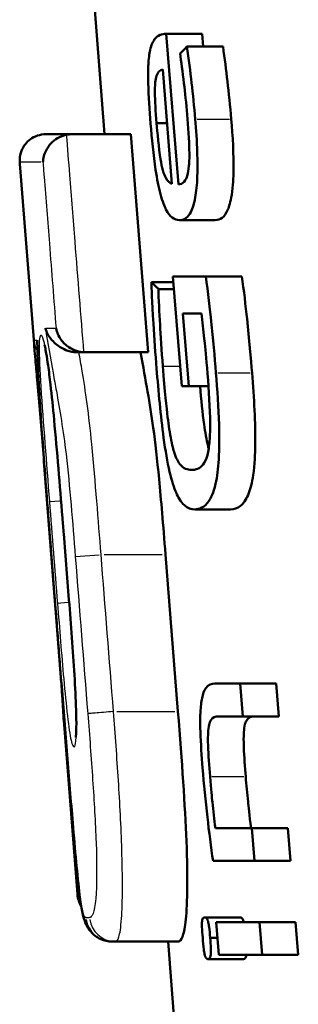
# Model space of a CAD drawing. Units: millimetres. Extents: x -10 to 430, y -10 to 604.
# Drawn here: x 140 to 141, y 295 to 300 of the extents above; entities that cross this region are included whole.
import ezdxf

# ---------------------------------------------------------------- set-up
doc = ezdxf.new("R2010")
doc.units = ezdxf.units.MM
doc.layers.add('Sichtbar (ISO)', color=7, linetype='Continuous', lineweight=50)
doc.layers.add('Sichtbar schmal (ISO)', color=8, linetype='Continuous', lineweight=25, true_color=0x808080)

msp = doc.modelspace()

# ---------------------------------------------------------------- linework, layer by layer
at = {"layer": 'Sichtbar (ISO)'}
for p, q in [((140.2879, 299.6819), (140.2295, 300.4244)), ((140.644, 300.2614), (140.8506, 300.2614)), ((140.7145, 299.3918), (140.644, 300.2614)), ((140.8506, 300.2614), (140.8566, 300.1873)), ((140.7637, 300.1873), (140.9715, 300.1873)), ((140.6238, 300.0547), (140.677, 299.3962)), ((140.5885, 299.7465), (140.6487, 299.7465)), ((139.9495, 299.6819), (140.0989, 299.6819)), ((140.0989, 299.6819), (140.4407, 299.6819)), ((140.4407, 299.6819), (140.5404, 298.4237)), ((139.8815, 298.4728), (139.7999, 299.5105)), ((140.7202, 299.1863), (140.9268, 299.1863)), ((140.5581, 298.8272), (140.6856, 298.8272)), ((140.6829, 298.8615), (140.7341, 298.2273)), ((140.6829, 298.8615), (140.8723, 298.8615)), ((140.8723, 298.8615), (141.0803, 298.8615)), ((140.5988, 298.7885), (140.6888, 298.7885)), ((140.847, 298.6471), (140.7401, 298.6471)), ((140.774, 298.2273), (140.7401, 298.6471)), ((140.1302, 298.4237), (140.1748, 298.4237)), ((140.1748, 298.4237), (140.5404, 298.4237)), ((140.774, 298.2273), (140.7341, 298.2273)), ((140.774, 298.2273), (140.8875, 298.2273)), ((140.8083, 297.5168), (141.0145, 297.5168)), ((140.0531, 297.3748), (140.0832, 296.9946)), ((140.64, 297.2554), (140.7118, 296.3497)), ((140.9235, 296.5114), (141.0695, 296.5114)), ((141.0695, 296.5114), (141.2776, 296.5114)), ((141.085, 296.3213), (141.0695, 296.5114)), ((141.2776, 296.5114), (141.2932, 296.3213)), ((141.085, 296.3213), (140.9448, 296.3213)), ((141.085, 296.3213), (141.2932, 296.3213)), ((140.0529, 296.2998), (140.1318, 295.2964)), ((140.9273, 295.6772), (141.1376, 295.6772)), ((141.1376, 295.6772), (141.3458, 295.6772)), ((141.1531, 295.4872), (141.1376, 295.6772)), ((141.3458, 295.6772), (141.3613, 295.4872)), ((141.1531, 295.4872), (140.9142, 295.4872)), ((141.1531, 295.4872), (141.3613, 295.4872)), ((140.8639, 295.1613), (140.866, 295.1613)), ((140.866, 295.1613), (141.0709, 295.1613)), ((140.9318, 295.1347), (140.9471, 294.9447)), ((140.9318, 295.1347), (141.1819, 295.1347)), ((141.1819, 295.1347), (141.3901, 295.1347)), ((141.1974, 294.9447), (141.1819, 295.1347)), ((141.3901, 295.1347), (141.4056, 294.9447)), ((140.3506, 295.0223), (140.3307, 295.0223)), ((140.3506, 295.0223), (140.7146, 295.0223)), ((140.7037, 294.3988), (140.6546, 295.0223)), ((140.8977, 295.0441), (140.9391, 295.0441)), ((141.1974, 294.9447), (140.9471, 294.9447)), ((141.1974, 294.9447), (141.4056, 294.9447)), ((140.8832, 294.9214), (140.8852, 294.9214)), ((140.8852, 294.9214), (141.0902, 294.9214))]:
    msp.add_line(p, q, dxfattribs=at)
for centre, major_axis, ratio, start_param, end_param in [((160.8224, 298.9683), (20.6751, 0), 0.243288, 2.896794, 2.904937), ((160.8224, 299.7567), (20.7381, 0), 0.210872, 3.355765, 3.364823)]:
    msp.add_ellipse(centre, major_axis=major_axis, ratio=ratio, start_param=start_param, end_param=end_param, dxfattribs=at)
for points, knots in [([(140.644, 300.2614), (140.6193, 300.2614), (140.5953, 300.2539), (140.5675, 300.2177), (140.5582, 300.1988), (140.5462, 300.1449), (140.5428, 300.1174), (140.5402, 300.0699), (140.5388, 300.0359), (140.5422, 299.902), (140.5477, 299.8201), (140.554, 299.7443)], [0, 0, 0, 0, 0.03094103, 0.03094103, 0.0473874, 0.0473874, 0.05927262, 0.05927262, 0.06461432, 0.06461432, 0.07119443, 0.07119443, 0.07119443, 0.07119443]), ([(140.8112, 299.7697), (140.8055, 299.8392), (140.7975, 299.9144), (140.7829, 300.0427), (140.7737, 300.1178), (140.7637, 300.1873)], [0, 0, 0, 0, 0.02091317, 0.02091317, 0.0424952, 0.0424952, 0.0424952, 0.0424952]), ([(140.9715, 300.1873), (140.9812, 300.1208), (140.99, 300.0496), (141.0048, 299.9212), (141.0133, 299.8422), (141.0192, 299.7697)], [0, 0, 0, 0, 0.0207278, 0.0207278, 0.04244474, 0.04244474, 0.04244474, 0.04244474]), ([(140.7235, 300.1476), (140.7303, 300.103), (140.7387, 300.0411), (140.7524, 299.9252), (140.7599, 299.8566), (140.7649, 299.7962)], [0, 0, 0, 0, 0.01399606, 0.01399606, 0.02482669, 0.02482669, 0.02482669, 0.02482669]), ([(140.5885, 299.7465), (140.583, 299.813), (140.5791, 299.8755), (140.5786, 299.9357), (140.5786, 299.959), (140.5825, 299.9968), (140.585, 300.0091), (140.5924, 300.0317), (140.5979, 300.0392), (140.6089, 300.0503), (140.6164, 300.0534), (140.6238, 300.0547)], [0, 0, 0, 0, 0.02003369, 0.02003369, 0.02496403, 0.02496403, 0.02833284, 0.02833284, 0.03293027, 0.03293027, 0.03988183, 0.03988183, 0.03988183, 0.03988183]), ([(140.7649, 299.7962), (140.7711, 299.7237), (140.776, 299.6501), (140.7778, 299.555), (140.7775, 299.5255), (140.7731, 299.4761), (140.7698, 299.4575), (140.762, 299.4309), (140.7567, 299.4179), (140.7377, 299.3961), (140.7257, 299.3922), (140.7145, 299.3918)], [0, 0, 0, 0, 0.02181812, 0.02181812, 0.03316227, 0.03316227, 0.04256178, 0.04256178, 0.04987396, 0.04987396, 0.05852106, 0.05852106, 0.05852106, 0.05852106]), ([(140.554, 299.7443), (140.5611, 299.6551), (140.5704, 299.5619), (140.5913, 299.4223), (140.6001, 299.3765), (140.6225, 299.2922), (140.6342, 299.2644), (140.6539, 299.2254), (140.6657, 299.2109), (140.6916, 299.1904), (140.7062, 299.1863), (140.7202, 299.1863)], [0, 0, 0, 0, 0.0268476, 0.0268476, 0.0442925, 0.0442925, 0.0637582, 0.0637582, 0.0899817, 0.0899817, 0.1219756, 0.1219756, 0.1219756, 0.1219756]), ([(140.677, 299.3962), (140.6647, 299.4002), (140.6523, 299.4098), (140.6359, 299.4399), (140.6303, 299.4534), (140.6195, 299.4925), (140.6151, 299.5142), (140.6005, 299.6031), (140.5927, 299.6929), (140.5885, 299.7465)], [0, 0, 0, 0, 0.01561627, 0.01561627, 0.02344825, 0.02344825, 0.03060391, 0.03060391, 0.05080589, 0.05080589, 0.05080589, 0.05080589]), ([(140.7202, 299.1863), (140.7404, 299.1863), (140.7621, 299.1948), (140.7947, 299.2457), (140.8031, 299.2758), (140.8158, 299.3363), (140.8203, 299.3751), (140.8251, 299.4729), (140.8242, 299.5319), (140.8207, 299.6409), (140.8165, 299.706), (140.8112, 299.7697)], [0, 0, 0, 0, 0.0254125, 0.0254125, 0.0462363, 0.0462363, 0.0709744, 0.0709744, 0.1008177, 0.1008177, 0.1415167, 0.1415167, 0.1415167, 0.1415167]), ([(141.0192, 299.7697), (141.0276, 299.6689), (141.0333, 299.563), (141.0314, 299.4347), (141.0298, 299.383), (141.0152, 299.2899), (141.0064, 299.2629), (140.9901, 299.2237), (140.9786, 299.209), (140.954, 299.19), (140.9402, 299.1863), (140.9268, 299.1863)], [0, 0, 0, 0, 0.03035392, 0.03035392, 0.04074122, 0.04074122, 0.04958704, 0.04958704, 0.06255007, 0.06255007, 0.0767848, 0.0767848, 0.0767848, 0.0767848]), ([(139.9495, 299.6819), (139.9334, 299.6819), (139.9163, 299.679), (139.8856, 299.6685), (139.8721, 299.6611), (139.8483, 299.6438), (139.8389, 299.6339), (139.8223, 299.6131), (139.817, 299.603), (139.8079, 299.5833), (139.8056, 299.5753), (139.802, 299.5614), (139.8012, 299.5562), (139.7998, 299.5464), (139.7995, 299.5425), (139.799, 299.5338), (139.799, 299.5302), (139.7991, 299.5236), (139.7992, 299.5209), (139.7995, 299.516), (139.7996, 299.5137), (139.7998, 299.5112), (139.7998, 299.5109), (139.7999, 299.5105)], [0, 0, 0, 0, 0.00056914, 0.00056914, 0.00113185, 0.00113185, 0.00180493, 0.00180493, 0.00273515, 0.00273515, 0.00402121, 0.00402121, 0.00549493, 0.00549493, 0.00737753, 0.00737753, 0.01060055, 0.01060055, 0.01433693, 0.01433693, 0.0180733, 0.0180733, 0.01868187, 0.01868187, 0.01868187, 0.01868187]), ([(140.0697, 299.679), (140.0554, 299.6762), (140.0418, 299.6715), (140.0136, 299.6576), (139.9999, 299.648), (139.9722, 299.6225), (139.9599, 299.6057), (139.9397, 299.5666), (139.9337, 299.5435), (139.9328, 299.5208), (139.9328, 299.5204), (139.9328, 299.5201)], [0, 0, 0, 0, 0.00436874, 0.00436874, 0.0097343, 0.0097343, 0.01713313, 0.01713313, 0.0265359, 0.0265359, 0.02667685, 0.02667685, 0.02667685, 0.02667685]), ([(140.5581, 298.8272), (140.5591, 298.7948), (140.5618, 298.7226), (140.5754, 298.5054), (140.5818, 298.413), (140.5886, 298.3289)], [0, 0, 0, 0, 0.01001945, 0.01001945, 0.01623605, 0.01623605, 0.01623605, 0.01623605]), ([(140.9307, 298.3046), (140.9233, 298.3953), (140.9134, 298.5045), (140.897, 298.6633), (140.8851, 298.7732), (140.8723, 298.8615)], [0, 0, 0, 0, 0.02730077, 0.02730077, 0.04494578, 0.04494578, 0.04494578, 0.04494578]), ([(141.0803, 298.8615), (141.0915, 298.7843), (141.1022, 298.6896), (141.1222, 298.4991), (141.1324, 298.384), (141.1388, 298.3046)], [0, 0, 0, 0, 0.02400218, 0.02400218, 0.06170242, 0.06170242, 0.06170242, 0.06170242]), ([(140.6246, 298.3422), (140.6175, 298.4304), (140.6118, 298.5247), (140.6045, 298.6503), (140.6001, 298.7339), (140.5988, 298.7885)], [0, 0, 0, 0, 0.02656752, 0.02656752, 0.05787023, 0.05787023, 0.05787023, 0.05787023]), ([(140.847, 298.6471), (140.853, 298.6005), (140.8586, 298.5501), (140.8668, 298.4723), (140.8726, 298.4151), (140.8792, 298.3344)], [0, 0, 0, 0, 0.01431768, 0.01431768, 0.02361532, 0.02361532, 0.02361532, 0.02361532]), ([(140.1302, 298.4237), (140.1222, 298.4237), (140.1144, 298.4243), (140.096, 298.4269), (140.086, 298.4295), (140.0619, 298.4372), (140.047, 298.4441), (140.0124, 298.4655), (139.9941, 298.4816), (139.9639, 298.5197), (139.9533, 298.5404), (139.9471, 298.5612), (139.947, 298.5616), (139.9469, 298.5619)], [-0.05433132, -0.05433132, -0.05433132, -0.05433132, -0.05005242, -0.05005242, -0.04366016, -0.04366016, -0.03262862, -0.03262862, -0.01661117, -0.01661117, 0, 0, 0.00029091, 0.00029091, 0.00029091, 0.00029091]), ([(140.1691, 298.4238), (140.1547, 298.4243), (140.1406, 298.4269), (140.1108, 298.4363), (140.0958, 298.4437), (140.0644, 298.4648), (140.0495, 298.4797), (140.0231, 298.5159), (140.0134, 298.5383), (140.0088, 298.5612), (140.0087, 298.5616), (140.0087, 298.5619)], [-0.02699992, -0.02699992, -0.02699992, -0.02699992, -0.0226135, -0.0226135, -0.0171988, -0.0171988, -0.00967429, -0.00967429, 0, 0, 0.00014383, 0.00014383, 0.00014383, 0.00014383]), ([(139.9446, 297.7206), (139.9397, 297.7827), (139.9348, 297.8447), (139.9249, 297.9682), (139.9198, 298.0302), (139.9098, 298.1515), (139.9048, 298.2102), (139.8963, 298.3075), (139.8928, 298.347), (139.8874, 298.4066), (139.8853, 298.4289), (139.8829, 298.4567), (139.8821, 298.4654), (139.8815, 298.4728)], [-0.11540903, -0.11540903, -0.11540903, -0.11540903, -0.09674047, -0.09674047, -0.07807192, -0.07807192, -0.05940336, -0.05940336, -0.04417706, -0.04417706, -0.03095215, -0.03095215, -0.02206626, -0.02206626, -0.02206626, -0.02206626]), ([(139.8996, 298.4837), (139.8995, 298.4864), (139.8995, 298.489), (139.8996, 298.492), (139.8996, 298.4924), (139.8996, 298.4928)], [0.029653655, 0.029653655, 0.029653655, 0.029653655, 0.030868933, 0.030868933, 0.03104473, 0.03104473, 0.03104473, 0.03104473]), ([(139.8996, 298.4837), (139.9029, 298.3904), (139.9061, 298.3048), (139.9142, 298.1533), (139.9177, 298.0992), (139.9266, 297.9682), (139.9324, 297.8899), (139.9511, 297.6409), (139.9647, 297.4667), (139.9991, 297.0264), (140.02, 296.7622), (140.0515, 296.3639), (140.0621, 296.2311), (140.0833, 295.9672), (140.094, 295.8359), (140.1115, 295.6296), (140.1181, 295.5537), (140.1315, 295.4111), (140.1382, 295.3444), (140.1496, 295.2536), (140.1542, 295.2226), (140.1646, 295.1709), (140.1692, 295.1501), (140.1875, 295.11), (140.195, 295.0954), (140.2225, 295.0637), (140.241, 295.0471), (140.2865, 295.0273), (140.3091, 295.0223), (140.3306, 295.0223), (140.3306, 295.0223), (140.3307, 295.0223)], [-0.3982637, -0.3982637, -0.3982637, -0.3982637, -0.3584373, -0.3584373, -0.3399468, -0.3399468, -0.3162418, -0.3162418, -0.2639794, -0.2639794, -0.1843266, -0.1843266, -0.1445002, -0.1445002, -0.1046739, -0.1046739, -0.0808737, -0.0808737, -0.0565795, -0.0565795, -0.0385719, -0.0385719, -0.020305, -0.020305, -0.0118041, -0.0118041, -0.0048893, -0.0048893, -0.0000119, -0.0000119, 0, 0, 0, 0]), ([(139.9418, 298.4655), (139.9418, 298.4655), (139.9419, 298.4653), (139.9426, 298.4631), (139.9438, 298.4586), (139.9473, 298.4432), (139.9498, 298.4306), (139.9557, 298.3966), (139.9592, 298.3735), (139.9674, 298.3144), (139.9721, 298.2763), (139.984, 298.1716), (139.9908, 298.1034), (140.006, 297.9422), (140.0143, 297.8481), (140.0303, 297.6586), (140.0381, 297.5629), (140.0482, 297.4368), (140.0507, 297.4057), (140.0531, 297.3748)], [-0.126161, -0.126161, -0.126161, -0.126161, -0.1245173, -0.1245173, -0.1186225, -0.1186225, -0.1107133, -0.1107133, -0.1007598, -0.1007598, -0.0876871, -0.0876871, -0.0663237, -0.0663237, -0.0378196, -0.0378196, -0.0093156, -0.0093156, 0, 0, 0, 0]), ([(140.4951, 298.4237), (140.5267, 298.2537), (140.5496, 298.1331), (140.5811, 297.9014), (140.5917, 297.8075), (140.6143, 297.5715), (140.6261, 297.431), (140.64, 297.2554)], [0, 0, 0, 0, 0.0740498, 0.0740498, 0.1170802, 0.1170802, 0.1605407, 0.1605407, 0.1605407, 0.1605407]), ([(140.5886, 298.3289), (140.5988, 298.1976), (140.612, 298.0565), (140.6392, 297.8555), (140.65, 297.7905), (140.6755, 297.6822), (140.6884, 297.6414), (140.7109, 297.5901), (140.7257, 297.5604), (140.7684, 297.5228), (140.7888, 297.5168), (140.8083, 297.5168)], [0, 0, 0, 0, 0.039506, 0.039506, 0.062917, 0.062917, 0.0833169, 0.0833169, 0.095644, 0.095644, 0.1060092, 0.1060092, 0.1060092, 0.1060092]), ([(140.7905, 297.7444), (140.7674, 297.7444), (140.7439, 297.7518), (140.7163, 297.7852), (140.705, 297.802), (140.6881, 297.8501), (140.6808, 297.8745), (140.6644, 297.9565), (140.6577, 298.0027), (140.6455, 298.1043), (140.636, 298.1944), (140.6246, 298.3422)], [0, 0, 0, 0, 0.03006016, 0.03006016, 0.041614, 0.041614, 0.04706473, 0.04706473, 0.0525271, 0.0525271, 0.05895414, 0.05895414, 0.05895414, 0.05895414]), ([(140.8792, 298.3344), (140.8871, 298.2415), (140.8944, 298.137), (140.8982, 297.9782), (140.8965, 297.9395), (140.8917, 297.8801), (140.8872, 297.8526), (140.8742, 297.8049), (140.8656, 297.7881), (140.8375, 297.7514), (140.8135, 297.744), (140.7905, 297.7444)], [0, 0, 0, 0, 0.0279979, 0.0279979, 0.0485631, 0.0485631, 0.0738937, 0.0738937, 0.1025146, 0.1025146, 0.1609758, 0.1609758, 0.1609758, 0.1609758]), ([(140.8083, 297.5168), (140.8353, 297.5168), (140.865, 297.5277), (140.9013, 297.5808), (140.9165, 297.61), (140.9377, 297.7043), (140.9437, 297.7517), (140.9506, 297.8695), (140.9502, 297.9397), (140.9457, 298.1029), (140.939, 298.2059), (140.9307, 298.3046)], [0, 0, 0, 0, 0.03516859, 0.03516859, 0.05148802, 0.05148802, 0.0633745, 0.0633745, 0.07720053, 0.07720053, 0.09760204, 0.09760204, 0.09760204, 0.09760204]), ([(141.1388, 298.3046), (141.1511, 298.1589), (141.159, 298.0141), (141.157, 297.8396), (141.1547, 297.7753), (141.139, 297.6701), (141.13, 297.6348), (141.1108, 297.5856), (141.0965, 297.5567), (141.0539, 297.5223), (141.0338, 297.5168), (141.0145, 297.5168)], [0, 0, 0, 0, 0.04386793, 0.04386793, 0.06139924, 0.06139924, 0.07397776, 0.07397776, 0.08365036, 0.08365036, 0.09128274, 0.09128274, 0.09128274, 0.09128274]), ([(140.839, 298.2273), (140.8456, 298.1511), (140.8535, 298.072), (140.8687, 297.962), (140.8761, 297.9192), (140.8861, 297.8777), (140.8874, 297.8725), (140.8889, 297.8669)], [0.01078997, 0.01078997, 0.01078997, 0.01078997, 0.031364, 0.031364, 0.04552166, 0.04552166, 0.04726655, 0.04726655, 0.04726655, 0.04726655]), ([(139.9446, 297.7206), (139.9548, 297.5904), (139.9651, 297.4602), (139.9856, 297.1998), (139.9958, 297.0696), (140.0061, 296.9394)], [-0.07836218, -0.07836218, -0.07836218, -0.07836218, -0.03918109, -0.03918109, 0, 0, 0, 0]), ([(140.0832, 296.9946), (140.0889, 296.922), (140.0946, 296.8489), (140.1052, 296.7036), (140.1102, 296.6314), (140.1187, 296.4909), (140.1223, 296.4212), (140.1255, 296.318), (140.1259, 296.281), (140.1251, 296.2332), (140.1243, 296.2182), (140.1233, 296.2063), (140.123, 296.204), (140.1228, 296.2023), (140.1228, 296.202), (140.1228, 296.202)], [-0.22489351, -0.22489351, -0.22489351, -0.22489351, -0.20303609, -0.20303609, -0.18117867, -0.18117867, -0.15932125, -0.15932125, -0.1446533, -0.1446533, -0.13478558, -0.13478558, -0.13118829, -0.13118829, -0.12952887, -0.12952887, -0.12952887, -0.12952887]), ([(140.0527, 296.3021), (140.0523, 296.309), (140.0518, 296.3178), (140.0501, 296.3461), (140.0486, 296.3689), (140.0452, 296.4214), (140.0432, 296.4499), (140.0385, 296.5171), (140.0356, 296.5565), (140.0289, 296.6462), (140.025, 296.6969), (140.0171, 296.7982), (140.0132, 296.8488), (140.0081, 296.9128), (140.0071, 296.9261), (140.006, 296.9394)], [0.01414022, 0.01414022, 0.01414022, 0.01414022, 0.02179912, 0.02179912, 0.03338707, 0.03338707, 0.04370497, 0.04370497, 0.05608543, 0.05608543, 0.07140324, 0.07140324, 0.08672104, 0.08672104, 0.09072924, 0.09072924, 0.09072924, 0.09072924]), ([(140.9235, 296.5114), (140.9057, 296.5114), (140.8871, 296.5054), (140.8626, 296.4707), (140.8554, 296.4517), (140.8457, 296.4047), (140.8427, 296.3776), (140.8405, 296.3299), (140.8393, 296.2944), (140.8432, 296.1655), (140.8481, 296.0925), (140.8537, 296.0241)], [0, 0, 0, 0, 0.02238175, 0.02238175, 0.03730875, 0.03730875, 0.05082184, 0.05082184, 0.05766125, 0.05766125, 0.06505371, 0.06505371, 0.06505371, 0.06505371]), ([(140.0545, 296.3264), (140.0527, 296.3176), (140.0522, 296.309), (140.0528, 296.3004), (140.0528, 296.3001), (140.0529, 296.2998)], [-0.004178478, -0.004178478, -0.004178478, -0.004178478, 0, 0, 0.000143878, 0.000143878, 0.000143878, 0.000143878]), ([(140.7118, 296.3497), (140.7352, 296.0596), (140.7524, 295.807), (140.7646, 295.4956), (140.7665, 295.3947), (140.7639, 295.2353), (140.7604, 295.1775), (140.7503, 295.0939), (140.7443, 295.0674), (140.7305, 295.0299), (140.7223, 295.0223), (140.7146, 295.0223)], [0, 0, 0, 0, 0.0873143, 0.0873143, 0.1325968, 0.1325968, 0.1709365, 0.1709365, 0.205584, 0.205584, 0.2463583, 0.2463583, 0.2463583, 0.2463583]), ([(140.8965, 295.9744), (140.8914, 296.036), (140.887, 296.0993), (140.8841, 296.1915), (140.8847, 296.2138), (140.8866, 296.2459), (140.8884, 296.2609), (140.8941, 296.2852), (140.8976, 296.2938), (140.9128, 296.3167), (140.928, 296.3219), (140.9448, 296.3213)], [0, 0, 0, 0, 0.0185393, 0.0185393, 0.0323568, 0.0323568, 0.0491101, 0.0491101, 0.06566, 0.06566, 0.1040116, 0.1040116, 0.1040116, 0.1040116]), ([(141.1466, 296.3213), (141.1297, 296.3207), (141.1157, 296.3137), (141.103, 296.2915), (141.0988, 296.2823), (141.0931, 296.2511), (141.0916, 296.2351), (141.0906, 296.2061), (141.0901, 296.1842), (141.0934, 296.0904), (141.0979, 296.0284), (141.1023, 295.9744)], [0.00202915, 0.00202915, 0.00202915, 0.00202915, 0.02361555, 0.02361555, 0.03069326, 0.03069326, 0.03604964, 0.03604964, 0.03926603, 0.03926603, 0.0435135, 0.0435135, 0.0435135, 0.0435135]), ([(140.8537, 296.0241), (140.8614, 295.932), (140.871, 295.8328), (140.8907, 295.6578), (140.9022, 295.5659), (140.9142, 295.4872)], [0, 0, 0, 0, 0.0277313, 0.0277313, 0.05271324, 0.05271324, 0.05271324, 0.05271324]), ([(140.9273, 295.6772), (140.9212, 295.7266), (140.9154, 295.7769), (140.9077, 295.8503), (140.9023, 295.9023), (140.8965, 295.9744)], [0, 0, 0, 0, 0.01518418, 0.01518418, 0.02228911, 0.02228911, 0.02228911, 0.02228911]), ([(141.1023, 295.9744), (141.1063, 295.9257), (141.1108, 295.877), (141.1184, 295.8043), (141.124, 295.7524), (141.1333, 295.6772)], [0, 0, 0, 0, 0.01466751, 0.01466751, 0.02203957, 0.02203957, 0.02203957, 0.02203957]), ([(140.1543, 295.2252), (140.1416, 295.2461), (140.1339, 295.27), (140.1319, 295.2957), (140.1319, 295.2961), (140.1318, 295.2964)], [0.017499217, 0.017499217, 0.017499217, 0.017499217, 0.027032895, 0.027032895, 0.027171223, 0.027171223, 0.027171223, 0.027171223]), ([(140.8649, 295.1612), (140.8617, 295.1615), (140.8583, 295.1605), (140.8541, 295.1543), (140.8527, 295.151), (140.8508, 295.1414), (140.8504, 295.1366), (140.8498, 295.1244), (140.8499, 295.1157), (140.8507, 295.0883), (140.8523, 295.066), (140.8542, 295.0441)], [0, 0, 0, 0, 0.00465968, 0.00465968, 0.00728318, 0.00728318, 0.00956649, 0.00956649, 0.01321405, 0.01321405, 0.02121215, 0.02121215, 0.02121215, 0.02121215]), ([(140.8977, 295.0441), (140.8961, 295.0655), (140.894, 295.087), (140.8902, 295.1148), (140.8886, 295.1242), (140.8857, 295.1368), (140.8844, 295.1418), (140.8805, 295.1512), (140.8783, 295.1543), (140.8725, 295.1605), (140.8684, 295.1615), (140.8649, 295.1612)], [0, 0, 0, 0, 0.00644575, 0.00644575, 0.00978848, 0.00978848, 0.01170597, 0.01170597, 0.0136712, 0.0136712, 0.01745412, 0.01745412, 0.01745412, 0.01745412]), ([(141.0709, 295.1613), (141.0744, 295.1613), (141.0782, 295.16), (141.084, 295.1535), (141.0862, 295.1499), (141.0893, 295.1419), (141.0902, 295.1389), (141.0913, 295.1347)], [0.000544141, 0.000544141, 0.000544141, 0.000544141, 0.00549134, 0.00549134, 0.008384813, 0.008384813, 0.009687185, 0.009687185, 0.009687185, 0.009687185]), ([(140.8542, 295.0441), (140.856, 295.0201), (140.8582, 294.9957), (140.8621, 294.9664), (140.8635, 294.9572), (140.8659, 294.9461), (140.8671, 294.9407), (140.8709, 294.931), (140.8727, 294.9279), (140.8778, 294.9221), (140.8811, 294.9212), (140.8842, 294.9215)], [0, 0, 0, 0, 0.00720963, 0.00720963, 0.01045423, 0.01045423, 0.01182381, 0.01182381, 0.01303768, 0.01303768, 0.01520659, 0.01520659, 0.01520659, 0.01520659]), ([(140.8842, 294.9215), (140.8882, 294.9211), (140.8923, 294.9225), (140.897, 294.9298), (140.8986, 294.9334), (140.9005, 294.9427), (140.9011, 294.9473), (140.9018, 294.9625), (140.9018, 294.9722), (140.901, 295.0014), (140.8994, 295.024), (140.8977, 295.0441)], [0, 0, 0, 0, 0.0060038, 0.0060038, 0.00915141, 0.00915141, 0.01133205, 0.01133205, 0.01405465, 0.01405465, 0.01964771, 0.01964771, 0.01964771, 0.01964771]), ([(141.1058, 294.9447), (141.1055, 294.9422), (141.1051, 294.9398), (141.1034, 294.9328), (141.102, 294.9296), (141.0973, 294.9225), (141.0932, 294.9211), (141.0891, 294.9215)], [0.011125123, 0.011125123, 0.011125123, 0.011125123, 0.01210771, 0.01210771, 0.014070797, 0.014070797, 0.018204178, 0.018204178, 0.018204178, 0.018204178])]:
    msp.add_open_spline(points, degree=3, knots=knots, dxfattribs=at)
for points in [[(140.0697, 299.679), (140.0796, 299.681), (140.0897, 299.6819), (140.0989, 299.6819)], [(140.1748, 298.4237), (140.173, 298.4237), (140.1711, 298.4237), (140.1691, 298.4238)]]:
    msp.add_open_spline(points, degree=3, dxfattribs=at)
at = {"layer": 'Sichtbar schmal (ISO)'}
for p, q in [((140.8216, 299.7697), (141.0088, 299.7697)), ((139.9207, 299.5201), (139.8012, 299.5201)), ((139.9496, 298.5619), (140.0051, 298.5619)), ((139.8815, 298.4928), (139.8981, 298.4928)), ((140.6296, 298.3422), (140.7198, 298.3422)), ((140.9411, 298.3046), (141.1284, 298.3046)), ((140.7907, 297.7444), (140.7943, 297.7444)), ((139.9446, 297.7206), (139.9451, 297.7207)), ((139.971, 297.5616), (140.0319, 297.5664)), ((140.0531, 297.3748), (140.0537, 297.3749)), ((140.1212, 297.2437), (140.2572, 297.2545)), ((140.2867, 297.2554), (140.6214, 297.2554)), ((140.0838, 296.9946), (140.0832, 296.9946)), ((140.0762, 296.9786), (140.0171, 296.9739)), ((140.3398, 296.3497), (140.3399, 296.3497)), ((140.3585, 296.3497), (140.6933, 296.3497)), ((140.9067, 295.9744), (141.092, 295.9744)), ((140.1823, 295.1605), (140.2004, 295.1605))]:
    msp.add_line(p, q, dxfattribs=at)
for centre, major_axis, ratio, start_param, end_param in [((139.9495, 299.5319), (0, 0.15), 0.99996, 0.082467, 1.566869), ((140.0307, 298.5045), (-0.0001, 0.15), 0.999944, 1.67173, 2.082362), ((140.3307, 295.1723), (0, -0.15), 0.998103, 4.865542, 6.208572), ((140.3506, 295.1723), (0, -0.15), 0.997132, 4.865542, 6.208572)]:
    msp.add_ellipse(centre, major_axis=major_axis, ratio=ratio, start_param=start_param, end_param=end_param, dxfattribs=at)
for points, knots in [([(140.1691, 298.4238), (140.1522, 298.6367), (140.1354, 298.8497), (140.1185, 299.0627), (140.1084, 299.1909), (140.0982, 299.3191), (140.0819, 299.5245), (140.0758, 299.6018), (140.0697, 299.679)], [0.3554786, 0.3554786, 0.3554786, 0.3554786, 0.4195652, 0.4195652, 0.4195652, 0.4581474, 0.4581474, 0.4813958, 0.4813958, 0.4813958, 0.4813958]), ([(139.9328, 299.5201), (139.935, 299.4919), (139.9372, 299.4637), (139.9496, 299.3073), (139.9598, 299.1791), (139.9699, 299.0509), (139.9828, 298.8879), (139.9957, 298.7249), (140.0087, 298.5619)], [-0.46663253, -0.46663253, -0.46663253, -0.46663253, -0.45814736, -0.45814736, -0.41956525, -0.41956525, -0.41956525, -0.37051475, -0.37051475, -0.37051475, -0.37051475]), ([(140.0538, 297.3749), (140.0491, 297.4339), (140.0443, 297.4933), (140.0274, 297.7027), (140.0148, 297.8528), (139.9897, 298.1233), (139.9769, 298.2511), (139.9481, 298.4599), (139.9334, 298.5158), (139.9168, 298.5234), (139.9109, 298.5141), (139.9105, 298.405), (139.9151, 298.3167), (139.9348, 298.0113), (139.9531, 297.7839), (139.9706, 297.5616)], [0, 0, 0, 0, 0.0177564, 0.0177564, 0.0625044, 0.0625044, 0.1004157, 0.1004157, 0.1394683, 0.1394683, 0.1715758, 0.1715758, 0.200655, 0.200655, 0.2675399, 0.2675399, 0.2675399, 0.2675399]), ([(139.9469, 298.5619), (139.9612, 298.4759), (139.9761, 298.3899), (139.9915, 298.304), (139.9978, 298.2691), (140.0042, 298.234), (140.0295, 298.0923), (140.0497, 297.9755), (140.088, 297.6462), (140.1038, 297.4424), (140.1195, 297.2436)], [-0.1570844, -0.1570844, -0.1570844, -0.1570844, -0.1196737, -0.1196737, -0.1196737, -0.1045054, -0.1045054, -0.0598369, -0.0598369, 0, 0, 0, 0]), ([(139.8811, 298.4928), (139.8806, 298.4928), (139.8804, 298.4907), (139.8809, 298.481), (139.8812, 298.4772), (139.8816, 298.4723)], [0, 0, 0, 0, 0.01568124, 0.01568124, 0.02206626, 0.02206626, 0.02206626, 0.02206626]), ([(140.1814, 295.1605), (140.1754, 295.1605), (140.1695, 295.1674), (140.1533, 295.2228), (140.1417, 295.3082), (140.1202, 295.5293), (140.1115, 295.6303), (140.0894, 295.8911), (140.0765, 296.0517), (140.0499, 296.3844), (140.0363, 296.5567), (140.0032, 296.9757), (139.9835, 297.2247), (139.9542, 297.6017), (139.9443, 297.7302), (139.9246, 297.9957), (139.9147, 298.1359), (139.91, 298.2354), (139.906, 298.3212), (139.9025, 298.407), (139.8996, 298.4928)], [0, 0, 0, 0, 0.0290768, 0.0290768, 0.0755997, 0.0755997, 0.107302, 0.107302, 0.1559405, 0.1559405, 0.2074632, 0.2074632, 0.2820372, 0.2820372, 0.3208111, 0.3208111, 0.3636011, 0.3636011, 0.3636011, 0.4004927, 0.4004927, 0.4004927, 0.4004927]), ([(140.2681, 297.2554), (140.2523, 297.4577), (140.2365, 297.6649), (140.1983, 298.0624), (140.1782, 298.2036), (140.153, 298.3522), (140.1466, 298.3882), (140.1404, 298.4237)], [0, 0, 0, 0, 0.0598369, 0.0598369, 0.1045054, 0.1045054, 0.1196737, 0.1196737, 0.1196737, 0.1196737]), ([(139.9706, 297.5616), (139.9783, 297.4637), (139.986, 297.3657), (140.0014, 297.1698), (140.0092, 297.0719), (140.0169, 296.9739)], [-0.05895203, -0.05895203, -0.05895203, -0.05895203, -0.02947602, -0.02947602, 0, 0, 0, 0]), ([(140.0838, 296.9946), (140.0788, 297.058), (140.0738, 297.1214), (140.0638, 297.2481), (140.0588, 297.3115), (140.0538, 297.3749)], [-0.0381424, -0.0381424, -0.0381424, -0.0381424, -0.0190712, -0.0190712, 0, 0, 0, 0]), ([(140.0169, 296.9739), (140.0284, 296.8281), (140.0403, 296.6792), (140.0665, 296.3864), (140.082, 296.2409), (140.1016, 296.1545), (140.1075, 296.1464), (140.1132, 296.1464), (140.1214, 296.1464), (140.1273, 296.1938), (140.1257, 296.3797), (140.1189, 296.5048), (140.103, 296.7475), (140.0935, 296.8722), (140.0838, 296.9946)], [0, 0, 0, 0, 0.0438881, 0.0438881, 0.0909491, 0.0909491, 0.1156064, 0.1156064, 0.1156064, 0.151233, 0.151233, 0.1880608, 0.1880608, 0.2248935, 0.2248935, 0.2248935, 0.2248935]), ([(140.3398, 296.3497), (140.3204, 296.3481), (140.3011, 296.3466), (140.265, 296.3436), (140.2487, 296.3423), (140.2229, 296.3401), (140.2131, 296.3393), (140.1983, 296.338), (140.1935, 296.3375), (140.1914, 296.3373), (140.1914, 296.3373), (140.1914, 296.3373)], [-0.02177286, -0.02177286, -0.02177286, -0.02177286, -0.01591323, -0.01591323, -0.01005357, -0.01005357, -0.00502679, -0.00502679, 0, 0, 0.0001013, 0.0001013, 0.0001013, 0.0001013]), ([(140.1914, 296.3373), (140.1914, 296.3371), (140.1914, 296.3368), (140.1914, 296.3366), (140.2016, 296.2096), (140.2113, 296.0823), (140.228, 295.8325), (140.2352, 295.7093), (140.2441, 295.4628), (140.244, 295.343), (140.2336, 295.2286), (140.228, 295.2016), (140.2155, 295.1669), (140.2084, 295.1605), (140.2015, 295.1605)], [-0.1696963, -0.1696963, -0.1696963, -0.1696963, -0.1696324, -0.1696324, -0.1696324, -0.1313886, -0.1313886, -0.094123, -0.094123, -0.0522905, -0.0522905, -0.027199, -0.027199, 0, 0, 0, 0]), ([(140.3506, 295.0223), (140.3575, 295.0223), (140.3645, 295.029), (140.3769, 295.0689), (140.3825, 295.1005), (140.3927, 295.2445), (140.3928, 295.4005), (140.3838, 295.6866), (140.3766, 295.8208), (140.3598, 296.0867), (140.3501, 296.2189), (140.3399, 296.3497)], [0, 0, 0, 0, 0.027199, 0.027199, 0.0522905, 0.0522905, 0.094123, 0.094123, 0.1313886, 0.1313886, 0.1696324, 0.1696324, 0.1696324, 0.1696324])]:
    msp.add_open_spline(points, degree=3, knots=knots, dxfattribs=at)
for points in [[(139.7999, 299.5106), (139.7993, 299.5172), (139.7994, 299.5201), (139.7999, 299.5201)], [(140.1195, 297.2436), (140.1435, 296.9415), (140.1674, 296.6394), (140.1914, 296.3373)], [(140.3398, 296.3497), (140.3159, 296.6516), (140.292, 296.9535), (140.2681, 297.2554)]]:
    msp.add_open_spline(points, degree=3, dxfattribs=at)

doc.saveas('drawing.dxf')
